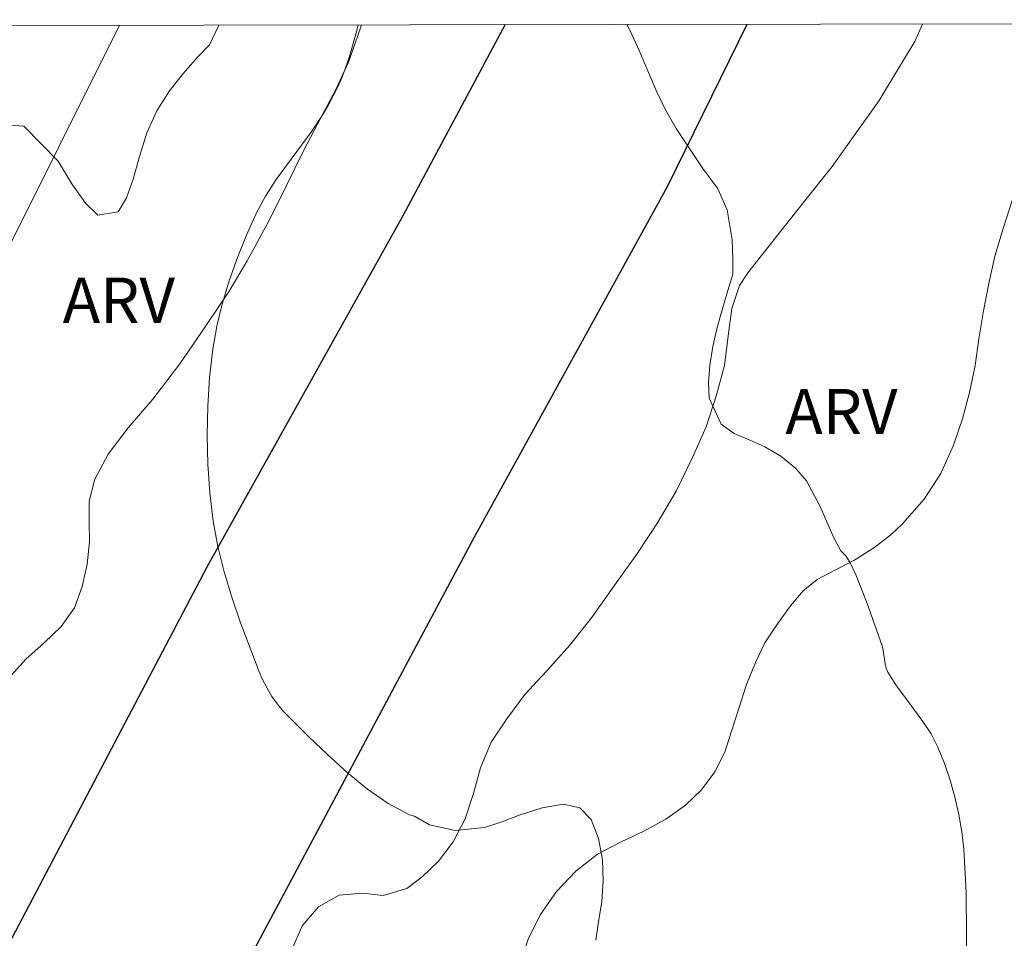
# Model space of a CAD drawing. Units: metres. Extents: x 283133 to 283648, y 1657160 to 1657725.
# Drawn here: x 283506 to 283539, y 1657690 to 1657720 of the extents above; entities that cross this region are included whole.
import ezdxf

# ---------------------------------------------------------------- set-up
doc = ezdxf.new("R2010")
doc.units = ezdxf.units.M
doc.header["$MEASUREMENT"] = 0
for name, color, linetype, lineweight in [('Articulacao', 7, 'Continuous', 18), ('Muro_Grade', 8, 'Continuous', 20), ('Pavimentacao_Asfaltica_Mfio', 10, 'Continuous', 30)]:
    doc.layers.add(name, color=color, linetype=linetype, lineweight=lineweight)
for name, color, linetype, lineweight, true_color in [('Curvas_Intermediarias', 7, 'Continuous', 9, 0x783c14), ('Curvas_Mestras', 7, 'Continuous', 20, 0x783c14), ('Topon_Vegetacao', 7, 'Continuous', 9, 0x00ff33), ('Vegetacao', 7, 'Orla8', 9, 0x00ff33)]:
    doc.layers.add(name, color=color, linetype=linetype, lineweight=lineweight, true_color=true_color)
doc.styles.add('Arial', font='arial.ttf', dxfattribs={"height": 1.5})
doc.styles.get("Standard").update_dxf_attribs({"font": 'arial.ttf'})
doc.linetypes.add('Orla8', pattern='A,6,-0.5,["V",Standard,S=1,R=0,X=-0.5,Y=-1],-0.5,6,-0.5,["V",Standard,S=1,R=0,X=-0.5,Y=-1],-0.5', length=14)

msp = doc.modelspace()

# ---------------------------------------------------------------- linework, layer by layer
at = {"layer": 'Articulacao', "flags": 128}
msp.add_lwpolyline([(283148.933, 1657719.543), (283630.393, 1657720.272), (283631.22, 1657165.994), (283149.785, 1657165.265), (283148.933, 1657719.543)], close=True, dxfattribs=at)
at = {"layer": 'Curvas_Intermediarias', "elevation": 19, "flags": 128}
msp.add_lwpolyline([(283526.229, 1657720.114), (283526.343, 1657719.898), (283526.64, 1657719.245), (283527.205, 1657717.924), (283527.514, 1657717.281), (283527.867, 1657716.665), (283528.75, 1657715.341), (283529.228, 1657714.693), (283529.248, 1657714.669), (283529.557, 1657713.969), (283529.722, 1657712.97), (283529.743, 1657712.331), (283529.742, 1657711.83), (283529.549, 1657711.185), (283529.389, 1657710.65), (283529.225, 1657710.065), (283529.08, 1657709.439), (283528.979, 1657708.812), (283528.934, 1657708.235), (283528.955, 1657707.718), (283529.353, 1657706.859), (283529.788, 1657706.553), (283530.302, 1657706.335), (283530.808, 1657706.11), (283531.329, 1657705.8), (283531.82, 1657705.4), (283532.181, 1657704.981), (283532.623, 1657704.152), (283532.896, 1657703.551), (283533.102, 1657703.072), (283533.324, 1657702.666), (283533.488, 1657702.496), (283533.626, 1657702.29), (283533.829, 1657701.84), (283534.198, 1657700.92), (283534.694, 1657699.517), (283534.731, 1657699.372), (283534.791, 1657698.918), (283534.825, 1657698.773), (283534.882, 1657698.638), (283535.143, 1657698.217), (283536.045, 1657697.006), (283536.318, 1657696.59), (283536.543, 1657696.152), (283536.757, 1657695.616), (283536.945, 1657695.063), (283537.106, 1657694.499), (283537.237, 1657693.925), (283537.336, 1657693.348), (283537.402, 1657692.77), (283537.479, 1657691.343), (283537.494, 1657689.908), (283537.459, 1657687.029)], dxfattribs=at)
at = {"layer": 'Curvas_Mestras', "elevation": 20, "flags": 128}
msp.add_lwpolyline([(283517.322, 1657720.101), (283517.276, 1657719.914), (283517.025, 1657719.018), (283516.79, 1657718.364), (283516.648, 1657718.045), (283516.326, 1657717.425), (283516.152, 1657717.124), (283515.794, 1657716.571), (283514.612, 1657714.968), (283514.252, 1657714.418), (283513.943, 1657713.843), (283513.622, 1657713.127), (283513.325, 1657712.392), (283513.059, 1657711.642), (283512.829, 1657710.882), (283512.643, 1657710.115), (283512.508, 1657709.345), (283512.401, 1657708.407), (283512.337, 1657707.456), (283512.317, 1657706.498), (283512.341, 1657705.54), (283512.408, 1657704.588), (283512.519, 1657703.65), (283512.673, 1657702.804), (283512.882, 1657701.964), (283513.134, 1657701.13), (283513.419, 1657700.304), (283514.035, 1657698.68), (283514.159, 1657698.392), (283514.304, 1657698.109), (283514.468, 1657697.836), (283514.651, 1657697.575), (283514.851, 1657697.33), (283515.683, 1657696.509), (283516.315, 1657695.902), (283516.964, 1657695.311), (283517.632, 1657694.763), (283518.319, 1657694.287), (283519.027, 1657693.908), (283519.187, 1657693.864), (283519.689, 1657693.574), (283520.535, 1657693.392), (283521.508, 1657693.492), (283522.051, 1657693.661), (283522.699, 1657693.906), (283523.427, 1657694.143), (283524.13, 1657694.263), (283524.669, 1657694.14), (283525.053, 1657693.751), (283525.296, 1657693.127), (283525.428, 1657692.413), (283525.442, 1657691.721), (283525.396, 1657691.038), (283525.291, 1657690.362), (283525.202, 1657689.754)], dxfattribs=at)
at = {"layer": 'Muro_Grade', "flags": 128}
msp.add_lwpolyline([(283509.418, 1657720.089), (283496.007, 1657693.242), (283477.488, 1657659.414), (283457.014, 1657621.83), (283445.295, 1657599.33), (283430.595, 1657572.153), (283409.096, 1657534.568), (283397.869, 1657514.049), (283382.933, 1657488.98), (283379.158, 1657483.824), (283366.244, 1657469.622), (283352.095, 1657456.325), (283342.442, 1657448.207), (283305.494, 1657429.932), (283263.367, 1657408.978), (283227.163, 1657391.07), (283173.609, 1657363.914), (283149.466, 1657372.553)], dxfattribs=at)
at = {"layer": 'Pavimentacao_Asfaltica_Mfio', "flags": 128}
for points in [[(283522.195, 1657720.108), (283518.802, 1657713.768), (283512.311, 1657702.121), (283502.207, 1657682.922), (283490.589, 1657661.967), (283475.44, 1657633.467), (283459.958, 1657604.873), (283447.277, 1657581.348), (283434.669, 1657558.569), (283424.594, 1657540.022), (283411.795, 1657516.842), (283400.484, 1657497.799), (283390.783, 1657482.468)], [(283402.2, 1657487.032), (283406.407, 1657493.807), (283412.521, 1657503.559), (283418.677, 1657514.235), (283427.799, 1657530.652), (283436.01, 1657545.769), (283447.669, 1657567.212), (283459.772, 1657589.509), (283468.347, 1657605.36), (283476.349, 1657619.846), (283483.346, 1657632.918), (283493.03, 1657650.949), (283504.537, 1657672.096), (283512.757, 1657687.344), (283521.169, 1657703.103), (283527.576, 1657714.745), (283530.216, 1657720.12)]]:
    msp.add_lwpolyline(points, dxfattribs=at)
at = {"layer": 'Vegetacao', "flags": 128}
for points in [[(283517.433, 1657720.101), (283517.305, 1657719.712), (283517, 1657718.861), (283516.59, 1657717.957), (283516.099, 1657717.045), (283515.527, 1657715.95), (283514.941, 1657714.753), (283514.423, 1657713.698), (283514.041, 1657713.003), (283513.642, 1657712.28), (283513.047, 1657711.271), (283512.28, 1657710.12), (283511.414, 1657708.866), (283510.517, 1657707.685), (283509.7, 1657706.741), (283509.037, 1657705.863), (283508.596, 1657705.036), (283508.406, 1657704.306), (283508.412, 1657703.647), (283508.423, 1657702.964), (283508.343, 1657702.224), (283508.182, 1657701.483), (283507.922, 1657700.776), (283507.481, 1657700.154), (283506.913, 1657699.614), (283506.307, 1657699.074), (283505.829, 1657698.542), (283505.543, 1657697.942), (283505.289, 1657697.241), (283505.073, 1657696.538), (283504.785, 1657695.864), (283504.392, 1657695.298), (283503.93, 1657694.994), (283503.408, 1657694.834), (283502.914, 1657694.539), (283502.49, 1657694.002), (283502.119, 1657693.273), (283501.831, 1657692.648), (283501.423, 1657691.692), (283501.178, 1657691.046), (283500.995, 1657690.4), (283500.881, 1657689.774), (283500.834, 1657689.117), (283500.89, 1657688.509), (283500.937, 1657687.983), (283500.776, 1657687.094), (283500.568, 1657686.614), (283500.346, 1657686.112), (283500.103, 1657685.577), (283499.832, 1657685.052), (283499.54, 1657684.533), (283499.233, 1657684.073), (283498.627, 1657683.276), (283498.371, 1657682.811), (283498.168, 1657682.277), (283497.971, 1657681.638), (283497.791, 1657680.952), (283497.634, 1657680.248), (283497.465, 1657679.524), (283497.234, 1657678.76), (283496.981, 1657677.989), (283496.697, 1657677.205), (283496.401, 1657676.402), (283496.091, 1657675.573), (283495.748, 1657674.751), (283495.36, 1657673.983), (283494.948, 1657673.266), (283494.527, 1657672.641), (283494.144, 1657672.187), (283493.518, 1657671.725), (283492.989, 1657671.111), (283492.654, 1657670.287), (283492.279, 1657669.392), (283491.94, 1657668.971), (283491.494, 1657668.665), (283490.969, 1657668.513), (283490.005, 1657668.168), (283489.297, 1657667.765), (283488.571, 1657667.352), (283487.853, 1657666.864), (283487.231, 1657666.337), (283486.792, 1657665.808), (283486.52, 1657665.217), (283486.402, 1657664.666), (283486.36, 1657664.015), (283486.377, 1657663.383), (283486.509, 1657662.826), (283486.765, 1657662.311), (283487.067, 1657661.825), (283487.34, 1657661.267), (283487.616, 1657660.678), (283487.8, 1657660.091), (283487.854, 1657659.481), (283487.779, 1657658.83), (283487.617, 1657658.178), (283487.362, 1657657.48), (283487.002, 1657656.786), (283486.565, 1657656.307), (283486.012, 1657655.998), (283485.429, 1657655.696), (283484.929, 1657655.335), (283484.533, 1657654.895), (283484.266, 1657654.366), (283484.052, 1657653.782), (283483.809, 1657653.236), (283483.444, 1657652.752), (283482.963, 1657652.402), (283482.402, 1657652.131), (283481.816, 1657651.651), (283481.21, 1657650.948), (283480.585, 1657650.015), (283479.973, 1657648.939), (283479.411, 1657647.869), (283478.966, 1657646.936), (283478.641, 1657646.254), (283478.137, 1657645.42), (283477.495, 1657644.432), (283476.795, 1657643.337), (283476.051, 1657642.181), (283475.273, 1657640.985), (283474.537, 1657639.783), (283473.813, 1657638.572), (283473.126, 1657637.419), (283472.512, 1657636.326), (283471.951, 1657635.189), (283471.446, 1657634.09), (283470.962, 1657633.035), (283470.459, 1657631.99), (283469.927, 1657630.927), (283469.331, 1657629.785), (283468.678, 1657628.475), (283467.986, 1657627.129), (283467.279, 1657625.828), (283466.606, 1657624.581), (283466.037, 1657623.522), (283465.645, 1657622.822), (283465.252, 1657621.983), (283464.768, 1657620.939), (283464.244, 1657619.848), (283463.717, 1657618.764), (283463.213, 1657617.771), (283462.66, 1657616.846), (283462.043, 1657616.003), (283461.365, 1657615.265), (283460.658, 1657614.689), (283459.966, 1657614.386), (283459.286, 1657614.25), (283458.7, 1657614.308), (283458.199, 1657614.411), (283457.542, 1657614.536), (283456.839, 1657614.547), (283456.234, 1657614.952), (283455.747, 1657615.712), (283455.588, 1657616.222), (283455.495, 1657616.861), (283455.461, 1657617.646), (283455.564, 1657618.45), (283455.719, 1657619.258), (283455.985, 1657620.016), (283456.293, 1657620.809), (283456.62, 1657621.648), (283456.988, 1657622.452), (283457.349, 1657623.164), (283457.752, 1657623.864), (283458.151, 1657624.534), (283458.52, 1657625.227), (283458.896, 1657625.851), (283459.219, 1657626.338), (283459.495, 1657626.778), (283459.78, 1657627.215), (283460.276, 1657628.294), (283460.732, 1657629.196), (283461.252, 1657630.219), (283461.775, 1657631.193), (283462.266, 1657632.158), (283462.688, 1657633.032), (283463.048, 1657633.848), (283463.38, 1657634.606), (283463.705, 1657635.321), (283464.03, 1657636.09), (283464.405, 1657636.8), (283464.748, 1657637.47), (283465.067, 1657638.097), (283465.334, 1657638.678), (283465.633, 1657639.232), (283465.904, 1657639.718), (283466.147, 1657640.192), (283466.49, 1657640.98), (283466.593, 1657641.67), (283466.52, 1657642.174), (283465.692, 1657642.357), (283465.153, 1657642.322), (283464.558, 1657642.348), (283464.039, 1657642.5), (283463.61, 1657642.813), (283463.316, 1657643.33), (283463.226, 1657644.044), (283463.339, 1657644.842), (283463.601, 1657645.581), (283463.97, 1657646.217), (283464.464, 1657646.716), (283465.071, 1657647.095), (283465.772, 1657647.316), (283466.493, 1657647.464), (283467.205, 1657647.598), (283467.886, 1657647.731), (283468.505, 1657647.866), (283469.019, 1657648.014), (283469.669, 1657648.535), (283469.852, 1657649.409), (283469.858, 1657650.032), (283470.007, 1657650.656), (283470.336, 1657651.212), (283470.776, 1657651.74), (283471.267, 1657652.216), (283471.752, 1657652.6), (283472.174, 1657652.934), (283472.556, 1657653.277), (283472.883, 1657653.678), (283473.325, 1657654.304), (283473.945, 1657655.087), (283474.62, 1657655.996), (283475.324, 1657656.893), (283475.991, 1657657.768), (283476.55, 1657658.548), (283477.051, 1657659.193), (283477.49, 1657659.745), (283477.907, 1657660.23), (283478.299, 1657660.712), (283478.703, 1657661.191), (283479.035, 1657661.664), (283479.493, 1657662.516), (283479.768, 1657663.506), (283479.934, 1657664.064), (283480.109, 1657664.646), (283480.287, 1657665.209), (283480.529, 1657665.7), (283480.79, 1657666.177), (283481.07, 1657666.659), (283481.38, 1657667.162), (283481.726, 1657667.708), (283482.11, 1657668.283), (283482.527, 1657668.824), (283482.966, 1657669.403), (283483.405, 1657669.997), (283484.247, 1657671.253), (283484.647, 1657671.876), (283484.977, 1657672.392), (283485.435, 1657672.986), (283486.008, 1657673.761), (283486.579, 1657674.697), (283487.087, 1657675.69), (283487.551, 1657676.57), (283487.959, 1657677.469), (283488.367, 1657678.247), (283488.812, 1657678.967), (283489.277, 1657679.599), (283489.776, 1657680.246), (283490.283, 1657680.921), (283490.752, 1657681.571), (283491.649, 1657682.785), (283492.042, 1657683.457), (283492.406, 1657684.144), (283492.703, 1657684.821), (283492.904, 1657685.505), (283493.014, 1657686.176), (283493.143, 1657686.867), (283493.397, 1657687.537), (283493.783, 1657688.183), (283494.259, 1657688.731), (283494.752, 1657689.236), (283495.757, 1657690.152), (283496.238, 1657690.626), (283496.672, 1657691.211), (283497.147, 1657691.969), (283497.599, 1657692.819), (283498.007, 1657693.627), (283498.353, 1657694.295), (283498.618, 1657694.814), (283499.028, 1657695.643), (283499.46, 1657696.347), (283499.906, 1657696.914), (283500.31, 1657697.249), (283500.976, 1657697.605), (283501.424, 1657698.065), (283501.669, 1657698.771), (283501.651, 1657699.701), (283501.645, 1657700.296), (283501.72, 1657700.931), (283501.893, 1657701.614), (283502.162, 1657702.341), (283502.519, 1657703.013), (283502.937, 1657703.537), (283503.341, 1657704.031), (283503.666, 1657704.584), (283503.938, 1657705.164), (283504.204, 1657705.732), (283504.43, 1657706.284), (283504.813, 1657707.334), (283504.984, 1657707.867), (283505.124, 1657708.425), (283505.227, 1657709.032), (283505.341, 1657709.624), (283505.438, 1657710.153), (283505.38, 1657710.956), (283504.805, 1657711.83), (283504.496, 1657712.415), (283504.273, 1657713.054), (283504.162, 1657713.731), (283504.156, 1657714.503), (283504.25, 1657715.324), (283504.525, 1657716.046), (283504.988, 1657716.54), (283505.584, 1657716.786), (283506.247, 1657716.743), (283507.38, 1657715.586), (283507.831, 1657714.835), (283508.29, 1657714.191), (283508.692, 1657713.795), (283509.374, 1657713.899), (283509.649, 1657714.36), (283509.872, 1657714.979), (283510.078, 1657715.737), (283510.322, 1657716.518), (283510.649, 1657717.247), (283511.071, 1657717.915), (283511.538, 1657718.495), (283512.001, 1657719.034), (283512.398, 1657719.437), (283512.704, 1657720.094)], [(283508.551, 1657663.014), (283508.353, 1657662.952), (283508.04, 1657662.531), (283507.489, 1657662.641), (283507.139, 1657662.986), (283506.785, 1657663.509), (283506.213, 1657663.82), (283505.445, 1657663.825), (283504.75, 1657663.523), (283504.042, 1657663.462), (283503.424, 1657663.737), (283503.053, 1657664.25), (283503.005, 1657665.005), (283503.555, 1657666.312), (283504.125, 1657667.117), (283505.34, 1657668.487), (283505.936, 1657669.077), (283506.456, 1657669.65), (283507.231, 1657670.673), (283507.35, 1657671.255), (283507.346, 1657671.985), (283507.122, 1657672.814), (283507.102, 1657673.382), (283507.198, 1657674.015), (283507.362, 1657674.711), (283507.62, 1657675.338), (283507.948, 1657675.939), (283508.352, 1657676.505), (283508.846, 1657676.965), (283509.39, 1657677.249), (283509.91, 1657677.482), (283510.337, 1657677.782), (283510.624, 1657678.194), (283510.756, 1657678.764), (283510.802, 1657679.432), (283510.89, 1657680.239), (283511.101, 1657681.118), (283511.534, 1657681.941), (283512.101, 1657682.735), (283512.737, 1657683.456), (283513.379, 1657684.155), (283513.955, 1657684.838), (283514.444, 1657685.491), (283514.748, 1657686.174), (283514.896, 1657686.913), (283514.941, 1657687.717), (283514.973, 1657688.597), (283515.129, 1657689.433), (283515.473, 1657690.227), (283516.006, 1657690.862), (283516.7, 1657691.24), (283517.472, 1657691.307), (283518.15, 1657691.236), (283518.94, 1657691.471), (283519.447, 1657691.85), (283519.993, 1657692.377), (283520.473, 1657693.018), (283520.868, 1657693.774), (283521.143, 1657694.619), (283521.379, 1657695.464), (283521.733, 1657696.319), (283522.248, 1657697.09), (283522.85, 1657697.894), (283523.574, 1657698.687), (283524.337, 1657699.539), (283525.089, 1657700.479), (283525.834, 1657701.531), (283526.558, 1657702.547), (283527.244, 1657703.591), (283527.865, 1657704.641), (283528.394, 1657705.731), (283528.857, 1657706.773), (283529.207, 1657707.833), (283529.464, 1657708.802), (283529.589, 1657709.786), (283529.705, 1657710.701), (283529.964, 1657711.46), (283530.242, 1657711.874), (283531.232, 1657713.142), (283532.116, 1657714.254), (283533.035, 1657715.406), (283533.852, 1657716.551), (283534.598, 1657717.59), (283535.214, 1657718.615), (283535.777, 1657719.545), (283536.032, 1657720.129)], [(283541.37, 1657720.137), (283541.224, 1657720.026), (283540.526, 1657719.157), (283540.042, 1657718.245), (283539.765, 1657717.304), (283539.563, 1657716.302), (283539.312, 1657715.267), (283539.007, 1657714.279), (283538.699, 1657713.344), (283538.429, 1657712.434), (283538.226, 1657711.521), (283538.047, 1657710.624), (283537.892, 1657709.696), (283537.772, 1657708.808), (283537.593, 1657707.915), (283537.353, 1657707.039), (283537.056, 1657706.169), (283536.64, 1657705.229), (283536.09, 1657704.376), (283535.357, 1657703.547), (283534.979, 1657703.196), (283534.413, 1657702.764), (283533.754, 1657702.34), (283533.123, 1657702.026), (283532.541, 1657701.713), (283532.076, 1657701.33), (283531.65, 1657700.843), (283531.219, 1657700.241), (283530.807, 1657699.614), (283530.496, 1657698.962), (283530.191, 1657698.235), (283529.94, 1657697.438), (283529.702, 1657696.677), (283529.478, 1657695.986), (283529.146, 1657695.332), (283528.703, 1657694.737), (283528.17, 1657694.226), (283527.52, 1657693.77), (283526.793, 1657693.372), (283526.024, 1657693.007), (283525.26, 1657692.606), (283524.54, 1657692.046), (283523.901, 1657691.367), (283523.366, 1657690.605), (283522.971, 1657689.814), (283522.72, 1657689.044), (283522.562, 1657688.289), (283522.451, 1657687.516), (283522.389, 1657686.699), (283522.313, 1657685.875), (283522.112, 1657685.099), (283521.738, 1657684.401), (283521.269, 1657683.784), (283520.701, 1657683.244), (283520.072, 1657682.729), (283519.402, 1657682.278), (283518.706, 1657681.785), (283518.079, 1657681.218), (283517.495, 1657680.543), (283516.977, 1657679.753), (283516.433, 1657678.788), (283515.973, 1657677.776), (283515.641, 1657676.959), (283515.354, 1657676.543), (283514.802, 1657675.919), (283514.054, 1657675.082), (283513.176, 1657674.191), (283512.293, 1657673.343), (283511.471, 1657672.543), (283510.801, 1657671.831), (283510.262, 1657671.141), (283509.862, 1657670.519), (283509.524, 1657669.866), (283509.244, 1657669.186), (283509.012, 1657668.499), (283508.9, 1657667.852), (283508.891, 1657667.245), (283508.949, 1657666.603), (283509.013, 1657665.919), (283509.1, 1657665.259), (283509.153, 1657664.62), (283509.085, 1657663.97), (283508.831, 1657663.365), (283508.551, 1657663.014)]]:
    msp.add_lwpolyline(points, dxfattribs=at)

# ---------------------------------------------------------------- texts
at = {"layer": 'Topon_Vegetacao', "style": 'Arial'}
for p in [(283507.531, 1657710.22), (283531.483, 1657706.53)]:
    msp.add_text('ARV', height=1.5, dxfattribs=at).set_placement(p)

doc.saveas('drawing.dxf')
